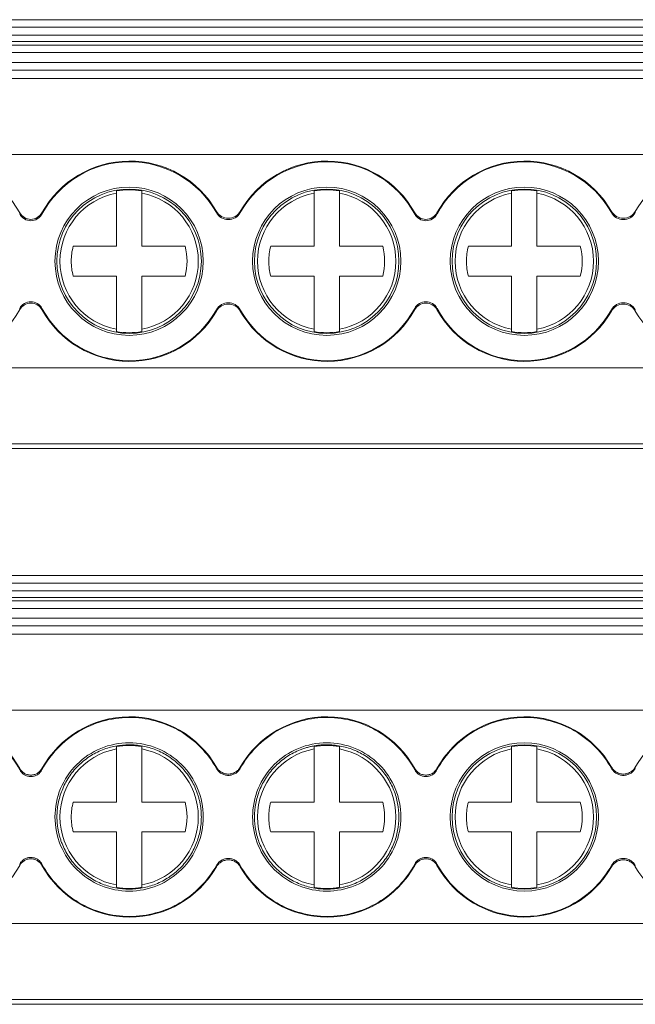
# Model space of a CAD drawing. Units: millimetres. Extents: x 1712 to 2095, y 1082 to 1215.
# Drawn here: x 1854 to 1879, y 1086 to 1125 of the extents above; entities that cross this region are included whole.
import ezdxf

# ---------------------------------------------------------------- set-up
doc = ezdxf.new("R2010")
doc.units = ezdxf.units.MM

# ---------------------------------------------------------------- blocks, each defined once
blk = doc.blocks.new('2')
at = {"color": 7, "linetype": 'Continuous', "lineweight": 15}
for p, q in [((1824, 1124.637), (1915.566, 1124.637)), ((1824, 1124.337), (1915.566, 1124.337)), ((1824, 1124.03), (1915.566, 1124.03)), ((1915.566, 1123.77), (1824, 1123.77)), ((1915.566, 1123.637), (1824, 1123.637)), ((1915.566, 1123.337), (1824, 1123.337)), ((1824, 1122.945), (1915.566, 1122.945)), ((1824, 1122.645), (1915.566, 1122.645)), ((1915.566, 1122.315), (1824, 1122.315)), ((1824, 1119.316), (1915.566, 1119.316)), ((1858.1, 1117.789), (1858.1, 1117.88)), ((1858.1, 1115.694), (1858.1, 1117.789)), ((1859.1, 1117.88), (1859.1, 1117.789)), ((1859.1, 1117.789), (1859.1, 1115.694)), ((1865.9, 1117.789), (1865.9, 1117.88)), ((1865.9, 1115.694), (1865.9, 1117.789)), ((1866.9, 1117.88), (1866.9, 1117.789)), ((1866.9, 1117.789), (1866.9, 1115.694)), ((1873.7, 1117.789), (1873.7, 1117.88)), ((1873.7, 1115.694), (1873.7, 1117.789)), ((1874.7, 1117.88), (1874.7, 1117.789)), ((1874.7, 1117.789), (1874.7, 1115.694)), ((1856.392, 1115.694), (1858.1, 1115.694)), ((1859.1, 1115.694), (1860.809, 1115.694)), ((1864.192, 1115.694), (1865.9, 1115.694)), ((1866.9, 1115.694), (1868.609, 1115.694)), ((1871.992, 1115.694), (1873.7, 1115.694)), ((1874.7, 1115.694), (1876.409, 1115.694)), ((1858.1, 1114.515), (1856.392, 1114.515)), ((1858.1, 1112.419), (1858.1, 1114.515)), ((1860.809, 1114.515), (1859.1, 1114.515)), ((1859.1, 1114.515), (1859.1, 1112.419)), ((1865.9, 1114.515), (1864.192, 1114.515)), ((1865.9, 1112.419), (1865.9, 1114.515)), ((1866.9, 1114.515), (1866.9, 1112.419)), ((1868.609, 1114.515), (1866.9, 1114.515)), ((1873.7, 1114.515), (1871.992, 1114.515)), ((1873.7, 1112.419), (1873.7, 1114.515)), ((1876.409, 1114.515), (1874.7, 1114.515)), ((1874.7, 1114.515), (1874.7, 1112.419)), ((1858.1, 1112.328), (1858.1, 1112.419)), ((1859.1, 1112.419), (1859.1, 1112.328)), ((1865.9, 1112.328), (1865.9, 1112.419)), ((1866.9, 1112.419), (1866.9, 1112.328)), ((1873.7, 1112.328), (1873.7, 1112.419)), ((1874.7, 1112.419), (1874.7, 1112.328)), ((1824, 1110.893), (1915.566, 1110.893)), ((1824, 1107.895), (1915.566, 1107.895)), ((1915.566, 1107.71), (1824, 1107.71)), ((1824, 1102.701), (1915.566, 1102.701)), ((1824, 1102.402), (1915.566, 1102.402)), ((1824, 1102.095), (1915.566, 1102.095)), ((1915.566, 1101.835), (1824, 1101.835)), ((1915.566, 1101.702), (1824, 1101.702)), ((1915.566, 1101.402), (1824, 1101.402)), ((1824, 1101.01), (1915.566, 1101.01)), ((1824, 1100.71), (1915.566, 1100.71)), ((1915.566, 1100.379), (1824, 1100.379)), ((1915.566, 1097.381), (1824, 1097.381)), ((1858.1, 1095.854), (1858.1, 1095.945)), ((1859.1, 1095.945), (1859.1, 1095.854)), ((1865.9, 1095.854), (1865.9, 1095.945)), ((1866.9, 1095.945), (1866.9, 1095.854)), ((1873.7, 1095.854), (1873.7, 1095.945)), ((1874.7, 1095.945), (1874.7, 1095.854)), ((1858.1, 1093.758), (1858.1, 1095.854)), ((1859.1, 1095.854), (1859.1, 1093.758)), ((1865.9, 1093.758), (1865.9, 1095.854)), ((1866.9, 1095.854), (1866.9, 1093.758)), ((1873.7, 1093.758), (1873.7, 1095.854)), ((1874.7, 1095.854), (1874.7, 1093.758)), ((1856.392, 1093.758), (1858.1, 1093.758)), ((1859.1, 1093.758), (1860.809, 1093.758)), ((1864.192, 1093.758), (1865.9, 1093.758)), ((1866.9, 1093.758), (1868.609, 1093.758)), ((1871.992, 1093.758), (1873.7, 1093.758)), ((1874.7, 1093.758), (1876.409, 1093.758)), ((1858.1, 1092.58), (1856.392, 1092.58)), ((1858.1, 1090.484), (1858.1, 1092.58)), ((1859.1, 1092.58), (1859.1, 1090.484)), ((1860.809, 1092.58), (1859.1, 1092.58)), ((1865.9, 1092.58), (1864.192, 1092.58)), ((1865.9, 1090.484), (1865.9, 1092.58)), ((1868.609, 1092.58), (1866.9, 1092.58)), ((1866.9, 1092.58), (1866.9, 1090.484)), ((1873.7, 1092.58), (1871.992, 1092.58)), ((1873.7, 1090.484), (1873.7, 1092.58)), ((1874.7, 1092.58), (1874.7, 1090.484)), ((1876.409, 1092.58), (1874.7, 1092.58)), ((1858.1, 1090.393), (1858.1, 1090.484)), ((1859.1, 1090.484), (1859.1, 1090.393)), ((1865.9, 1090.393), (1865.9, 1090.484)), ((1866.9, 1090.484), (1866.9, 1090.393)), ((1873.7, 1090.393), (1873.7, 1090.484)), ((1874.7, 1090.484), (1874.7, 1090.393)), ((1915.566, 1088.958), (1824, 1088.958)), ((1824, 1085.959), (1915.566, 1085.959)), ((1915.566, 1085.775), (1824, 1085.775))]:
    blk.add_line(p, q, dxfattribs=at)
for radius in [2.927, 2.85]:
    blk.add_circle((1874.2, 1093.169), radius, dxfattribs=at)
for centre, radius, start, end in [((1850.821, 1115.104), 3.953, 28.8952, 150.1897), ((1858.618, 1115.104), 3.953, 29.8103, 151.1048), ((1858.618, 1115.104), 3.927, 29.2189, 151.7247), ((1866.415, 1115.104), 3.953, 28.8952, 150.1897), ((1866.415, 1115.104), 3.927, 28.2753, 150.7811), ((1874.212, 1115.104), 3.953, 29.8103, 151.1048), ((1874.212, 1115.104), 3.927, 29.2189, 151.7247), ((1882.009, 1115.104), 3.953, 28.8952, 150.1897), ((1858.6, 1115.104), 2.927, 90, 270), ((1858.6, 1115.104), 2.85, 90, 270), ((1858.6, 1115.104), 2.731, 100.5492, 180), ((1858.6, 1115.104), 2.821, 79.7899, 100.2101), ((1858.6, 1115.104), 2.927, 270, 90), ((1858.6, 1115.104), 2.85, 270, 90), ((1858.6, 1115.104), 2.731, 0, 79.4508), ((1866.4, 1115.104), 2.927, 90, 270), ((1866.4, 1115.104), 2.85, 90, 270), ((1866.4, 1115.104), 2.731, 100.5492, 259.4508), ((1866.4, 1115.104), 2.821, 90, 100.2101), ((1866.4, 1115.104), 2.927, 270, 90), ((1866.4, 1115.104), 2.85, 270, 90), ((1866.4, 1115.104), 2.821, 79.7899, 90), ((1866.4, 1115.104), 2.731, 280.5492, 79.4508), ((1874.2, 1115.104), 2.927, 90, 270), ((1874.2, 1115.104), 2.85, 90, 270), ((1874.2, 1115.104), 2.731, 100.5492, 180), ((1874.2, 1115.104), 2.821, 79.7899, 100.2101), ((1874.2, 1115.104), 2.927, 270, 90), ((1874.2, 1115.104), 2.85, 270, 90), ((1874.2, 1115.104), 2.731, 0, 79.4508), ((1858.6, 1115.104), 2.286, 165.0621, 180), ((1858.6, 1115.104), 2.286, 345.0621, 14.9379), ((1866.4, 1115.104), 2.286, 165.0621, 180), ((1866.4, 1115.104), 2.286, 345.0621, 14.9379), ((1874.2, 1115.104), 2.286, 165.0621, 180), ((1874.2, 1115.104), 2.286, 345.0621, 14.9379), ((1858.6, 1115.104), 2.731, 180, 259.4508), ((1858.6, 1115.104), 2.286, 180, 194.9379), ((1858.6, 1115.104), 2.731, 280.5492, 0), ((1866.4, 1115.104), 2.286, 180, 194.9379), ((1874.2, 1115.104), 2.731, 180, 259.4508), ((1874.2, 1115.104), 2.286, 180, 194.9379), ((1874.2, 1115.104), 2.731, 280.5492, 0), ((1850.821, 1115.104), 3.953, 209.8103, 331.1048), ((1858.618, 1115.104), 3.953, 208.8952, 330.1897), ((1858.618, 1115.104), 3.927, 208.2753, 270), ((1858.618, 1115.104), 3.927, 270, 330.7811), ((1866.415, 1115.104), 3.953, 209.8103, 331.1048), ((1866.415, 1115.104), 3.927, 209.2189, 270), ((1866.415, 1115.104), 3.927, 270, 331.7247), ((1874.212, 1115.104), 3.953, 208.8952, 330.1897), ((1874.212, 1115.104), 3.927, 208.2753, 270), ((1874.212, 1115.104), 3.927, 270, 330.7811), ((1882.009, 1115.104), 3.953, 209.8103, 331.1048), ((1858.6, 1115.104), 2.821, 259.7899, 280.2101), ((1866.4, 1115.104), 2.821, 259.7899, 270), ((1866.4, 1115.104), 2.821, 270, 280.2101), ((1874.2, 1115.104), 2.821, 259.7899, 280.2101), ((1850.821, 1093.169), 3.953, 28.8952, 150.1897), ((1858.618, 1093.169), 3.953, 29.8103, 151.1048), ((1866.415, 1093.169), 3.953, 28.8952, 150.1897), ((1874.212, 1093.169), 3.953, 29.8103, 151.1048), ((1882.009, 1093.169), 3.953, 28.8952, 150.1897), ((1858.6, 1093.169), 2.821, 90, 100.2101), ((1858.6, 1093.169), 2.821, 79.7899, 90), ((1866.4, 1093.169), 2.821, 79.7899, 100.2101), ((1874.2, 1093.169), 2.821, 90, 100.2101), ((1874.2, 1093.169), 2.821, 79.7899, 90), ((1858.6, 1093.169), 2.731, 100.5492, 259.4508), ((1858.6, 1093.169), 2.731, 280.5492, 79.4508), ((1866.4, 1093.169), 2.731, 100.5492, 180), ((1866.4, 1093.169), 2.731, 0, 79.4508), ((1874.2, 1093.169), 2.731, 100.5492, 259.4508), ((1874.2, 1093.169), 2.731, 280.5492, 79.4508), ((1858.6, 1093.169), 2.286, 165.0621, 180), ((1858.6, 1093.169), 2.286, 345.0621, 14.9379), ((1866.4, 1093.169), 2.286, 165.0621, 180), ((1866.4, 1093.169), 2.286, 345.0621, 14.9379), ((1874.2, 1093.169), 2.286, 165.0621, 180), ((1874.2, 1093.169), 2.286, 345.0621, 14.9379), ((1858.6, 1093.169), 2.286, 180, 194.9379), ((1866.4, 1093.169), 2.731, 180, 259.4508), ((1866.4, 1093.169), 2.286, 180, 194.9379), ((1866.4, 1093.169), 2.731, 280.5492, 0), ((1874.2, 1093.169), 2.286, 180, 194.9379), ((1850.821, 1093.169), 3.953, 270, 331.1048), ((1858.618, 1093.169), 3.953, 208.8952, 270), ((1866.415, 1093.169), 3.953, 270, 331.1048), ((1874.212, 1093.169), 3.953, 208.8952, 330.1897), ((1882.009, 1093.169), 3.953, 209.8103, 331.1048), ((1858.618, 1093.169), 3.953, 270, 330.1897), ((1866.415, 1093.169), 3.953, 209.8103, 270), ((1858.6, 1093.169), 2.821, 259.7899, 270), ((1858.6, 1093.169), 2.821, 270, 280.2101), ((1866.4, 1093.169), 2.821, 259.7899, 280.2101), ((1874.2, 1093.169), 2.821, 259.7899, 270), ((1874.2, 1093.169), 2.821, 270, 280.2101)]:
    blk.add_arc(centre, radius, start, end, dxfattribs=at)
for points in [[(1854.279, 1116.965), (1854.28, 1116.981), (1854.281, 1116.998), (1854.282, 1117.015)], [(1855.157, 1117.015), (1855.158, 1116.998), (1855.158, 1116.981), (1855.159, 1116.965)], [(1862.045, 1117.021), (1862.046, 1117.037), (1862.047, 1117.054), (1862.048, 1117.07)], [(1862.985, 1117.07), (1862.986, 1117.054), (1862.986, 1117.037), (1862.987, 1117.021)], [(1869.873, 1116.965), (1869.874, 1116.981), (1869.875, 1116.998), (1869.876, 1117.015)], [(1870.751, 1117.015), (1870.752, 1116.998), (1870.752, 1116.981), (1870.753, 1116.965)], [(1877.639, 1117.021), (1877.64, 1117.037), (1877.641, 1117.054), (1877.642, 1117.07)], [(1878.579, 1117.07), (1878.58, 1117.054), (1878.581, 1117.037), (1878.582, 1117.021)], [(1854.282, 1113.194), (1854.281, 1113.211), (1854.28, 1113.227), (1854.279, 1113.244)], [(1855.159, 1113.244), (1855.158, 1113.227), (1855.158, 1113.211), (1855.157, 1113.194)], [(1862.048, 1113.139), (1862.047, 1113.155), (1862.046, 1113.171), (1862.045, 1113.187)], [(1862.987, 1113.187), (1862.986, 1113.171), (1862.986, 1113.155), (1862.985, 1113.139)], [(1869.876, 1113.194), (1869.875, 1113.211), (1869.874, 1113.227), (1869.873, 1113.244)], [(1870.753, 1113.244), (1870.752, 1113.227), (1870.752, 1113.211), (1870.751, 1113.194)], [(1877.642, 1113.139), (1877.641, 1113.155), (1877.64, 1113.171), (1877.639, 1113.187)], [(1878.582, 1113.187), (1878.581, 1113.171), (1878.58, 1113.155), (1878.579, 1113.139)], [(1854.279, 1095.029), (1854.28, 1095.046), (1854.281, 1095.063), (1854.282, 1095.079)], [(1855.157, 1095.079), (1855.158, 1095.063), (1855.158, 1095.046), (1855.159, 1095.029)], [(1862.045, 1095.086), (1862.046, 1095.102), (1862.047, 1095.118), (1862.048, 1095.134)], [(1862.985, 1095.134), (1862.986, 1095.118), (1862.986, 1095.102), (1862.987, 1095.086)], [(1869.873, 1095.029), (1869.874, 1095.046), (1869.875, 1095.063), (1869.876, 1095.079)], [(1870.751, 1095.079), (1870.752, 1095.063), (1870.752, 1095.046), (1870.753, 1095.029)], [(1877.639, 1095.086), (1877.64, 1095.102), (1877.641, 1095.118), (1877.642, 1095.134)], [(1878.579, 1095.134), (1878.58, 1095.118), (1878.581, 1095.102), (1878.582, 1095.086)], [(1854.282, 1091.259), (1854.281, 1091.276), (1854.28, 1091.292), (1854.279, 1091.309)], [(1855.159, 1091.309), (1855.158, 1091.292), (1855.158, 1091.276), (1855.157, 1091.259)], [(1862.048, 1091.204), (1862.047, 1091.22), (1862.046, 1091.236), (1862.045, 1091.252)], [(1862.987, 1091.252), (1862.986, 1091.236), (1862.986, 1091.22), (1862.985, 1091.204)], [(1869.876, 1091.259), (1869.875, 1091.276), (1869.874, 1091.292), (1869.873, 1091.309)], [(1870.753, 1091.309), (1870.752, 1091.292), (1870.752, 1091.276), (1870.751, 1091.259)], [(1877.642, 1091.204), (1877.641, 1091.22), (1877.64, 1091.236), (1877.639, 1091.252)], [(1878.582, 1091.252), (1878.581, 1091.236), (1878.58, 1091.22), (1878.579, 1091.204)]]:
    blk.add_open_spline(points, degree=3, dxfattribs=at)
for points, knots in [([(1855.159, 1116.965), (1855.116, 1116.885), (1855.052, 1116.818), (1854.899, 1116.727), (1854.809, 1116.702), (1854.63, 1116.701), (1854.54, 1116.726), (1854.386, 1116.818), (1854.322, 1116.885), (1854.279, 1116.965)], [0, 0, 0, 0, 0.25, 0.25, 0.5, 0.5, 0.75, 0.75, 1, 1, 1, 1]), ([(1854.282, 1117.015), (1854.325, 1116.936), (1854.389, 1116.871), (1854.541, 1116.781), (1854.63, 1116.756), (1854.808, 1116.756), (1854.897, 1116.781), (1855.05, 1116.871), (1855.113, 1116.936), (1855.157, 1117.015)], [0, 0, 0, 0, 0.25, 0.25, 0.5, 0.5, 0.75, 0.75, 1, 1, 1, 1]), ([(1862.987, 1117.021), (1862.94, 1116.937), (1862.872, 1116.867), (1862.708, 1116.771), (1862.612, 1116.745), (1862.421, 1116.745), (1862.326, 1116.771), (1862.161, 1116.867), (1862.092, 1116.937), (1862.045, 1117.021)], [0, 0, 0, 0, 0.25, 0.25, 0.5, 0.5, 0.75, 0.75, 1, 1, 1, 1]), ([(1862.048, 1117.07), (1862.095, 1116.987), (1862.164, 1116.918), (1862.327, 1116.824), (1862.421, 1116.798), (1862.611, 1116.798), (1862.705, 1116.823), (1862.869, 1116.918), (1862.937, 1116.987), (1862.985, 1117.07)], [0, 0, 0, 0, 0.25, 0.25, 0.5, 0.5, 0.75, 0.75, 1, 1, 1, 1]), ([(1870.753, 1116.965), (1870.711, 1116.885), (1870.647, 1116.818), (1870.493, 1116.727), (1870.403, 1116.702), (1870.224, 1116.701), (1870.134, 1116.726), (1869.98, 1116.818), (1869.916, 1116.885), (1869.873, 1116.965)], [0, 0, 0, 0, 0.25, 0.25, 0.5, 0.5, 0.75, 0.75, 1, 1, 1, 1]), ([(1869.876, 1117.015), (1869.919, 1116.936), (1869.983, 1116.871), (1870.135, 1116.781), (1870.224, 1116.756), (1870.402, 1116.756), (1870.491, 1116.781), (1870.644, 1116.871), (1870.708, 1116.936), (1870.751, 1117.015)], [0, 0, 0, 0, 0.25, 0.25, 0.5, 0.5, 0.75, 0.75, 1, 1, 1, 1]), ([(1878.582, 1117.021), (1878.535, 1116.937), (1878.466, 1116.867), (1878.302, 1116.771), (1878.207, 1116.745), (1878.015, 1116.745), (1877.92, 1116.771), (1877.755, 1116.867), (1877.686, 1116.937), (1877.639, 1117.021)], [0, 0, 0, 0, 0.25, 0.25, 0.5, 0.5, 0.75, 0.75, 1, 1, 1, 1]), ([(1877.642, 1117.07), (1877.689, 1116.987), (1877.758, 1116.918), (1877.921, 1116.824), (1878.015, 1116.798), (1878.205, 1116.798), (1878.299, 1116.823), (1878.463, 1116.918), (1878.531, 1116.987), (1878.579, 1117.07)], [0, 0, 0, 0, 0.25, 0.25, 0.5, 0.5, 0.75, 0.75, 1, 1, 1, 1]), ([(1855.159, 1113.244), (1855.116, 1113.324), (1855.052, 1113.39), (1854.899, 1113.482), (1854.809, 1113.507), (1854.63, 1113.507), (1854.54, 1113.482), (1854.386, 1113.39), (1854.322, 1113.324), (1854.279, 1113.244)], [0, 0, 0, 0, 0.25, 0.25, 0.5, 0.5, 0.75, 0.75, 1, 1, 1, 1]), ([(1855.157, 1113.194), (1855.113, 1113.273), (1855.05, 1113.338), (1854.898, 1113.428), (1854.809, 1113.452), (1854.631, 1113.453), (1854.542, 1113.428), (1854.389, 1113.338), (1854.325, 1113.273), (1854.282, 1113.194)], [0, 0, 0, 0, 0.25, 0.25, 0.5, 0.5, 0.75, 0.75, 1, 1, 1, 1]), ([(1862.045, 1113.187), (1862.092, 1113.271), (1862.161, 1113.341), (1862.325, 1113.438), (1862.42, 1113.464), (1862.612, 1113.464), (1862.707, 1113.438), (1862.872, 1113.341), (1862.94, 1113.271), (1862.987, 1113.187)], [0, 0, 0, 0, 0.25, 0.25, 0.5, 0.5, 0.75, 0.75, 1, 1, 1, 1]), ([(1862.985, 1113.139), (1862.937, 1113.222), (1862.869, 1113.29), (1862.706, 1113.385), (1862.612, 1113.411), (1862.422, 1113.411), (1862.328, 1113.385), (1862.164, 1113.291), (1862.095, 1113.222), (1862.048, 1113.139)], [0, 0, 0, 0, 0.25, 0.25, 0.5, 0.5, 0.75, 0.75, 1, 1, 1, 1]), ([(1869.873, 1113.244), (1869.916, 1113.324), (1869.98, 1113.39), (1870.133, 1113.482), (1870.223, 1113.507), (1870.403, 1113.507), (1870.493, 1113.482), (1870.647, 1113.39), (1870.711, 1113.324), (1870.753, 1113.244)], [0, 0, 0, 0, 0.25, 0.25, 0.5, 0.5, 0.75, 0.75, 1, 1, 1, 1]), ([(1870.751, 1113.194), (1870.708, 1113.273), (1870.644, 1113.338), (1870.492, 1113.428), (1870.403, 1113.452), (1870.225, 1113.453), (1870.136, 1113.428), (1869.983, 1113.338), (1869.919, 1113.273), (1869.876, 1113.194)], [0, 0, 0, 0, 0.25, 0.25, 0.5, 0.5, 0.75, 0.75, 1, 1, 1, 1]), ([(1877.639, 1113.187), (1877.686, 1113.271), (1877.755, 1113.341), (1877.919, 1113.438), (1878.014, 1113.464), (1878.206, 1113.464), (1878.301, 1113.438), (1878.466, 1113.341), (1878.535, 1113.271), (1878.582, 1113.187)], [0, 0, 0, 0, 0.25, 0.25, 0.5, 0.5, 0.75, 0.75, 1, 1, 1, 1]), ([(1878.579, 1113.139), (1878.531, 1113.222), (1878.463, 1113.29), (1878.3, 1113.385), (1878.206, 1113.411), (1878.016, 1113.411), (1877.922, 1113.385), (1877.758, 1113.291), (1877.689, 1113.222), (1877.642, 1113.139)], [0, 0, 0, 0, 0.25, 0.25, 0.5, 0.5, 0.75, 0.75, 1, 1, 1, 1]), ([(1847.393, 1095.086), (1847.735, 1095.697), (1848.243, 1096.213), (1849.453, 1096.916), (1850.153, 1097.102), (1851.553, 1097.09), (1852.25, 1096.893), (1853.448, 1096.17), (1853.948, 1095.646), (1854.279, 1095.029)], [0, 0, 0, 0, 0.25, 0.25, 0.5, 0.5, 0.75, 0.75, 1, 1, 1, 1]), ([(1855.159, 1095.029), (1855.491, 1095.646), (1855.99, 1096.17), (1857.189, 1096.893), (1857.886, 1097.09), (1859.285, 1097.102), (1859.986, 1096.916), (1861.196, 1096.213), (1861.704, 1095.697), (1862.045, 1095.086)], [0, 0, 0, 0, 0.25, 0.25, 0.5, 0.5, 0.75, 0.75, 1, 1, 1, 1]), ([(1862.987, 1095.086), (1863.329, 1095.697), (1863.837, 1096.213), (1865.047, 1096.916), (1865.748, 1097.102), (1867.147, 1097.09), (1867.844, 1096.893), (1869.042, 1096.17), (1869.542, 1095.646), (1869.873, 1095.029)], [0, 0, 0, 0, 0.25, 0.25, 0.5, 0.5, 0.75, 0.75, 1, 1, 1, 1]), ([(1870.753, 1095.029), (1871.085, 1095.646), (1871.584, 1096.17), (1872.783, 1096.893), (1873.48, 1097.09), (1874.879, 1097.102), (1875.58, 1096.916), (1876.79, 1096.213), (1877.298, 1095.697), (1877.639, 1095.086)], [0, 0, 0, 0, 0.25, 0.25, 0.5, 0.5, 0.75, 0.75, 1, 1, 1, 1]), ([(1861.528, 1093.169), (1861.528, 1093.552), (1861.451, 1093.935), (1861.158, 1094.643), (1860.941, 1094.968), (1860.399, 1095.51), (1860.074, 1095.727), (1859.366, 1096.02), (1858.983, 1096.097), (1858.217, 1096.097), (1857.834, 1096.02), (1857.126, 1095.727), (1856.801, 1095.51), (1856.259, 1094.968), (1856.042, 1094.643), (1855.749, 1093.935), (1855.673, 1093.552), (1855.673, 1093.169)], [0, 0, 0, 0, 0.125, 0.125, 0.25, 0.25, 0.375, 0.375, 0.5, 0.5, 0.625, 0.625, 0.75, 0.75, 0.875, 0.875, 1, 1, 1, 1]), ([(1861.45, 1093.169), (1861.449, 1093.221), (1861.448, 1093.323), (1861.435, 1093.477), (1861.415, 1093.628), (1861.386, 1093.778), (1861.349, 1093.927), (1861.304, 1094.074), (1861.202, 1094.352), (1861, 1094.745), (1860.629, 1095.198), (1860.176, 1095.569), (1859.67, 1095.83), (1859.138, 1095.986), (1858.6, 1096.036), (1858.063, 1095.986), (1857.531, 1095.83), (1857.024, 1095.569), (1856.571, 1095.198), (1856.2, 1094.746), (1855.98, 1094.318), (1855.859, 1093.965), (1855.796, 1093.704), (1855.757, 1093.438), (1855.753, 1093.259), (1855.75, 1093.169)], [0, 0, 0, 0, 0.017294, 0.034461, 0.05155, 0.068611, 0.085694, 0.102851, 0.12013, 0.185079, 0.250088, 0.315037, 0.380046, 0.44, 0.500014, 0.559969, 0.619983, 0.684932, 0.749941, 0.814889, 0.879898, 0.910025, 0.939905, 0.969806, 1, 1, 1, 1]), ([(1866.4, 1096.097), (1866.017, 1096.097), (1865.634, 1096.02), (1864.926, 1095.727), (1864.601, 1095.51), (1864.059, 1094.968), (1863.842, 1094.643), (1863.549, 1093.935), (1863.473, 1093.552), (1863.473, 1092.786), (1863.549, 1092.403), (1863.842, 1091.695), (1864.059, 1091.37), (1864.601, 1090.828), (1864.926, 1090.611), (1865.634, 1090.318), (1866.017, 1090.242), (1866.4, 1090.242)], [0, 0, 0, 0, 0.125, 0.125, 0.25, 0.25, 0.375, 0.375, 0.5, 0.5, 0.625, 0.625, 0.75, 0.75, 0.875, 0.875, 1, 1, 1, 1]), ([(1866.4, 1096.019), (1866.349, 1096.018), (1866.246, 1096.017), (1866.093, 1096.004), (1865.941, 1095.984), (1865.791, 1095.955), (1865.642, 1095.918), (1865.495, 1095.873), (1865.217, 1095.772), (1864.824, 1095.569), (1864.371, 1095.198), (1864, 1094.746), (1863.739, 1094.239), (1863.583, 1093.707), (1863.534, 1093.169), (1863.583, 1092.632), (1863.739, 1092.1), (1864, 1091.593), (1864.371, 1091.14), (1864.824, 1090.769), (1865.251, 1090.549), (1865.604, 1090.428), (1865.865, 1090.365), (1866.131, 1090.326), (1866.31, 1090.322), (1866.4, 1090.319)], [0, 0, 0, 0, 0.017294, 0.034461, 0.05155, 0.068611, 0.085694, 0.102851, 0.12013, 0.185079, 0.250088, 0.315037, 0.380046, 0.44, 0.500014, 0.559969, 0.619983, 0.684932, 0.749941, 0.814889, 0.879898, 0.910025, 0.939905, 0.969806, 1, 1, 1, 1]), ([(1866.4, 1090.242), (1866.783, 1090.242), (1867.166, 1090.318), (1867.874, 1090.611), (1868.199, 1090.828), (1868.741, 1091.37), (1868.958, 1091.695), (1869.251, 1092.403), (1869.328, 1092.786), (1869.328, 1093.552), (1869.251, 1093.935), (1868.958, 1094.643), (1868.741, 1094.968), (1868.199, 1095.51), (1867.874, 1095.727), (1867.166, 1096.02), (1866.783, 1096.097), (1866.4, 1096.097)], [0, 0, 0, 0, 0.125, 0.125, 0.25, 0.25, 0.375, 0.375, 0.5, 0.5, 0.625, 0.625, 0.75, 0.75, 0.875, 0.875, 1, 1, 1, 1]), ([(1866.4, 1090.319), (1866.452, 1090.32), (1866.554, 1090.322), (1866.708, 1090.334), (1866.859, 1090.355), (1867.009, 1090.383), (1867.158, 1090.42), (1867.305, 1090.465), (1867.583, 1090.567), (1867.976, 1090.769), (1868.429, 1091.14), (1868.8, 1091.593), (1869.061, 1092.1), (1869.217, 1092.632), (1869.267, 1093.169), (1869.217, 1093.706), (1869.061, 1094.238), (1868.8, 1094.745), (1868.429, 1095.198), (1867.977, 1095.569), (1867.549, 1095.789), (1867.196, 1095.91), (1866.935, 1095.973), (1866.669, 1096.012), (1866.49, 1096.017), (1866.4, 1096.019)], [0, 0, 0, 0, 0.017294, 0.034461, 0.05155, 0.068611, 0.085694, 0.102851, 0.12013, 0.185079, 0.250088, 0.315037, 0.380046, 0.44, 0.500014, 0.559969, 0.619983, 0.684932, 0.749941, 0.814889, 0.879898, 0.910025, 0.939905, 0.969806, 1, 1, 1, 1]), ([(1854.279, 1095.029), (1854.291, 1095.01), (1854.314, 1094.971), (1854.357, 1094.92), (1854.407, 1094.874), (1854.48, 1094.823), (1854.585, 1094.778), (1854.719, 1094.76), (1854.854, 1094.778), (1854.978, 1094.832), (1855.087, 1094.915), (1855.135, 1094.991), (1855.159, 1095.029)], [0, 0, 0, 0, 0.063354, 0.125437, 0.187381, 0.250323, 0.374943, 0.500536, 0.624962, 0.750414, 0.874439, 1, 1, 1, 1]), ([(1854.282, 1095.079), (1854.293, 1095.06), (1854.316, 1095.022), (1854.374, 1094.955), (1854.462, 1094.885), (1854.586, 1094.833), (1854.719, 1094.815), (1854.852, 1094.833), (1854.976, 1094.885), (1855.064, 1094.955), (1855.122, 1095.022), (1855.145, 1095.06), (1855.157, 1095.079)], [0, 0, 0, 0, 0.062599, 0.124941, 0.249839, 0.374798, 0.499652, 0.624262, 0.749841, 0.874571, 0.936918, 1, 1, 1, 1]), ([(1862.045, 1095.086), (1862.058, 1095.066), (1862.083, 1095.025), (1862.13, 1094.97), (1862.183, 1094.923), (1862.262, 1094.869), (1862.373, 1094.822), (1862.516, 1094.804), (1862.66, 1094.822), (1862.792, 1094.879), (1862.908, 1094.966), (1862.961, 1095.046), (1862.987, 1095.086)], [0, 0, 0, 0, 0.06335, 0.125471, 0.18746, 0.250423, 0.375069, 0.500631, 0.625053, 0.750439, 0.874497, 1, 1, 1, 1]), ([(1862.048, 1095.134), (1862.061, 1095.114), (1862.086, 1095.074), (1862.148, 1095.003), (1862.242, 1094.93), (1862.374, 1094.875), (1862.516, 1094.856), (1862.658, 1094.875), (1862.79, 1094.93), (1862.884, 1095.003), (1862.947, 1095.074), (1862.972, 1095.114), (1862.985, 1095.134)], [0, 0, 0, 0, 0.062578, 0.124916, 0.249817, 0.374767, 0.499593, 0.624888, 0.749756, 0.874353, 0.936832, 1, 1, 1, 1]), ([(1869.873, 1095.029), (1869.885, 1095.01), (1869.908, 1094.971), (1869.951, 1094.92), (1870.001, 1094.874), (1870.074, 1094.823), (1870.179, 1094.778), (1870.313, 1094.76), (1870.448, 1094.778), (1870.572, 1094.832), (1870.681, 1094.915), (1870.729, 1094.991), (1870.753, 1095.029)], [0, 0, 0, 0, 0.063354, 0.125437, 0.187381, 0.250323, 0.374943, 0.500536, 0.624962, 0.750414, 0.874439, 1, 1, 1, 1]), ([(1869.876, 1095.079), (1869.887, 1095.06), (1869.91, 1095.022), (1869.968, 1094.955), (1870.056, 1094.885), (1870.18, 1094.833), (1870.313, 1094.815), (1870.446, 1094.833), (1870.57, 1094.885), (1870.658, 1094.955), (1870.716, 1095.022), (1870.739, 1095.06), (1870.751, 1095.079)], [0, 0, 0, 0, 0.062599, 0.124941, 0.249839, 0.374798, 0.499652, 0.624262, 0.749841, 0.874571, 0.936918, 1, 1, 1, 1]), ([(1877.639, 1095.086), (1877.652, 1095.066), (1877.677, 1095.025), (1877.724, 1094.97), (1877.777, 1094.923), (1877.856, 1094.869), (1877.967, 1094.822), (1878.11, 1094.804), (1878.254, 1094.822), (1878.386, 1094.879), (1878.502, 1094.966), (1878.555, 1095.046), (1878.582, 1095.086)], [0, 0, 0, 0, 0.06335, 0.125471, 0.18746, 0.250423, 0.375069, 0.500631, 0.625053, 0.750439, 0.874497, 1, 1, 1, 1]), ([(1877.642, 1095.134), (1877.655, 1095.114), (1877.68, 1095.074), (1877.742, 1095.003), (1877.836, 1094.93), (1877.968, 1094.875), (1878.11, 1094.856), (1878.252, 1094.875), (1878.384, 1094.93), (1878.478, 1095.003), (1878.541, 1095.074), (1878.566, 1095.114), (1878.579, 1095.134)], [0, 0, 0, 0, 0.062578, 0.124916, 0.249817, 0.374767, 0.499593, 0.624888, 0.749756, 0.874353, 0.936832, 1, 1, 1, 1]), ([(1855.673, 1093.169), (1855.673, 1092.786), (1855.749, 1092.403), (1856.042, 1091.695), (1856.259, 1091.37), (1856.801, 1090.828), (1857.126, 1090.611), (1857.834, 1090.318), (1858.217, 1090.242), (1858.983, 1090.242), (1859.366, 1090.318), (1860.074, 1090.611), (1860.399, 1090.828), (1860.941, 1091.37), (1861.158, 1091.695), (1861.451, 1092.403), (1861.528, 1092.786), (1861.528, 1093.169)], [0, 0, 0, 0, 0.125, 0.125, 0.25, 0.25, 0.375, 0.375, 0.5, 0.5, 0.625, 0.625, 0.75, 0.75, 0.875, 0.875, 1, 1, 1, 1]), ([(1855.75, 1093.169), (1855.751, 1093.118), (1855.752, 1093.015), (1855.765, 1092.862), (1855.786, 1092.71), (1855.814, 1092.56), (1855.851, 1092.411), (1855.896, 1092.264), (1855.998, 1091.986), (1856.2, 1091.593), (1856.571, 1091.14), (1857.024, 1090.769), (1857.53, 1090.508), (1858.063, 1090.352), (1858.6, 1090.303), (1859.137, 1090.352), (1859.669, 1090.508), (1860.176, 1090.769), (1860.629, 1091.14), (1861, 1091.593), (1861.22, 1092.02), (1861.341, 1092.373), (1861.404, 1092.634), (1861.443, 1092.9), (1861.448, 1093.079), (1861.45, 1093.169)], [0, 0, 0, 0, 0.017294, 0.034461, 0.05155, 0.068611, 0.085694, 0.102851, 0.12013, 0.185079, 0.250088, 0.315037, 0.380046, 0.44, 0.500014, 0.559969, 0.619983, 0.684932, 0.749941, 0.814889, 0.879898, 0.910025, 0.939905, 0.969806, 1, 1, 1, 1]), ([(1854.279, 1091.309), (1854.291, 1091.328), (1854.313, 1091.367), (1854.357, 1091.418), (1854.406, 1091.463), (1854.459, 1091.5), (1854.514, 1091.529), (1854.57, 1091.55), (1854.623, 1091.564), (1854.672, 1091.571), (1854.74, 1091.574), (1854.836, 1091.563), (1854.957, 1091.519), (1855.077, 1091.435), (1855.132, 1091.351), (1855.159, 1091.309)], [0, 0, 0, 0, 0.062337, 0.125044, 0.187172, 0.24776, 0.305903, 0.360805, 0.411817, 0.458446, 0.500357, 0.601423, 0.723607, 0.859802, 1, 1, 1, 1]), ([(1855.157, 1091.259), (1855.145, 1091.278), (1855.122, 1091.316), (1855.064, 1091.383), (1854.977, 1091.453), (1854.853, 1091.505), (1854.72, 1091.523), (1854.586, 1091.505), (1854.462, 1091.453), (1854.375, 1091.384), (1854.316, 1091.316), (1854.293, 1091.278), (1854.282, 1091.259)], [0, 0, 0, 0, 0.0625986, 0.1249407, 0.2498389, 0.3747982, 0.4996523, 0.6242616, 0.7498415, 0.8745706, 0.9369182, 1, 1, 1, 1]), ([(1858.618, 1089.242), (1857.913, 1089.242), (1857.209, 1089.436), (1855.998, 1090.16), (1855.493, 1090.688), (1855.159, 1091.309)], [0, 0, 0, 0, 0.5, 0.5, 1, 1, 1, 1]), ([(1862.045, 1091.252), (1861.706, 1090.646), (1861.203, 1090.133), (1860.006, 1089.43), (1859.312, 1089.242), (1858.618, 1089.242)], [0, 0, 0, 0, 0.5, 0.5, 1, 1, 1, 1]), ([(1862.987, 1091.252), (1862.975, 1091.273), (1862.95, 1091.314), (1862.903, 1091.368), (1862.85, 1091.415), (1862.771, 1091.469), (1862.66, 1091.517), (1862.516, 1091.535), (1862.373, 1091.517), (1862.241, 1091.459), (1862.125, 1091.372), (1862.072, 1091.292), (1862.045, 1091.252)], [0, 0, 0, 0, 0.06335, 0.125471, 0.18746, 0.250423, 0.375069, 0.500631, 0.625053, 0.750439, 0.874497, 1, 1, 1, 1]), ([(1862.985, 1091.204), (1862.972, 1091.224), (1862.947, 1091.264), (1862.885, 1091.335), (1862.791, 1091.408), (1862.659, 1091.463), (1862.517, 1091.482), (1862.375, 1091.463), (1862.243, 1091.408), (1862.149, 1091.335), (1862.086, 1091.264), (1862.061, 1091.224), (1862.048, 1091.204)], [0, 0, 0, 0, 0.062578, 0.124916, 0.249817, 0.374767, 0.499593, 0.624888, 0.749756, 0.874353, 0.936832, 1, 1, 1, 1]), ([(1866.415, 1089.242), (1865.721, 1089.242), (1865.027, 1089.43), (1863.829, 1090.133), (1863.326, 1090.646), (1862.987, 1091.252)], [0, 0, 0, 0, 0.5, 0.5, 1, 1, 1, 1]), ([(1869.873, 1091.309), (1869.539, 1090.688), (1869.035, 1090.16), (1867.824, 1089.436), (1867.12, 1089.242), (1866.415, 1089.242)], [0, 0, 0, 0, 0.5, 0.5, 1, 1, 1, 1]), ([(1870.753, 1091.309), (1870.742, 1091.328), (1870.719, 1091.367), (1870.676, 1091.419), (1870.626, 1091.464), (1870.552, 1091.515), (1870.448, 1091.56), (1870.314, 1091.578), (1870.178, 1091.56), (1870.055, 1091.506), (1869.946, 1091.423), (1869.898, 1091.347), (1869.873, 1091.309)], [0, 0, 0, 0, 0.063354, 0.125437, 0.187381, 0.250323, 0.374943, 0.500536, 0.624962, 0.750414, 0.874439, 1, 1, 1, 1]), ([(1870.751, 1091.259), (1870.739, 1091.278), (1870.716, 1091.316), (1870.659, 1091.383), (1870.571, 1091.453), (1870.447, 1091.505), (1870.314, 1091.523), (1870.181, 1091.505), (1870.057, 1091.453), (1869.969, 1091.384), (1869.911, 1091.316), (1869.888, 1091.278), (1869.876, 1091.259)], [0, 0, 0, 0, 0.062599, 0.124941, 0.249839, 0.374798, 0.499652, 0.624262, 0.749841, 0.874571, 0.936918, 1, 1, 1, 1]), ([(1877.639, 1091.252), (1877.298, 1090.641), (1876.79, 1090.125), (1875.58, 1089.422), (1874.879, 1089.236), (1873.48, 1089.248), (1872.783, 1089.445), (1871.584, 1090.168), (1871.085, 1090.693), (1870.753, 1091.309)], [0, 0, 0, 0, 0.25, 0.25, 0.5, 0.5, 0.75, 0.75, 1, 1, 1, 1]), ([(1878.582, 1091.252), (1878.569, 1091.273), (1878.544, 1091.314), (1878.497, 1091.368), (1878.444, 1091.415), (1878.365, 1091.469), (1878.254, 1091.517), (1878.11, 1091.535), (1877.967, 1091.517), (1877.835, 1091.459), (1877.719, 1091.372), (1877.666, 1091.292), (1877.639, 1091.252)], [0, 0, 0, 0, 0.06335, 0.125471, 0.18746, 0.250423, 0.375069, 0.500631, 0.625053, 0.750439, 0.874497, 1, 1, 1, 1]), ([(1878.579, 1091.204), (1878.566, 1091.224), (1878.541, 1091.264), (1878.479, 1091.335), (1878.385, 1091.408), (1878.253, 1091.463), (1878.111, 1091.482), (1877.969, 1091.463), (1877.837, 1091.408), (1877.743, 1091.335), (1877.68, 1091.264), (1877.655, 1091.224), (1877.642, 1091.204)], [0, 0, 0, 0, 0.062578, 0.124916, 0.249817, 0.374767, 0.499593, 0.624888, 0.749756, 0.874353, 0.936832, 1, 1, 1, 1])]:
    blk.add_open_spline(points, degree=3, knots=knots, dxfattribs=at)

msp = doc.modelspace()

# ---------------------------------------------------------------- block references
msp.add_blockref('2', (0, 0))

doc.saveas('drawing.dxf')
